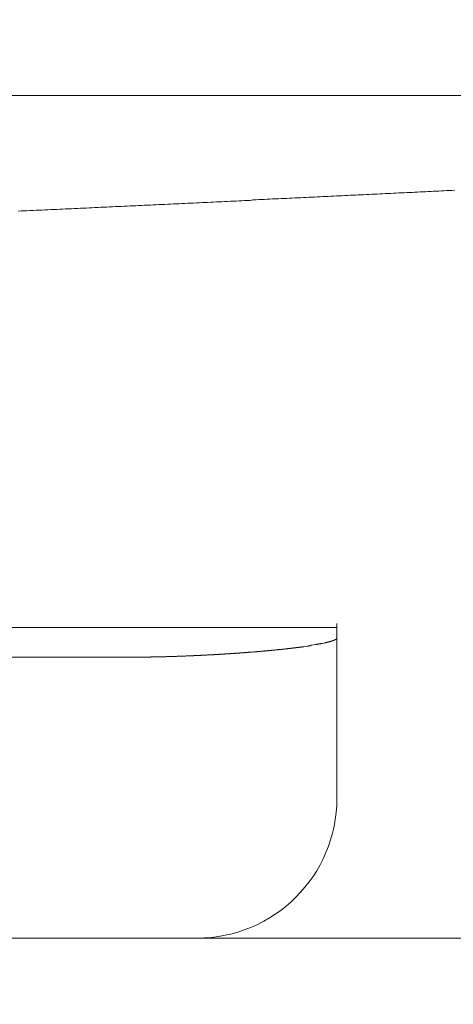
# Model space of a CAD drawing. Units: inches. Extents: x 7242 to 7842, y 69 to 374.
# Drawn here: x 7638 to 7639, y 135 to 137 of the extents above; entities that cross this region are included whole.
import ezdxf

# ---------------------------------------------------------------- set-up
doc = ezdxf.new("R2010")
doc.units = ezdxf.units.IN
doc.header["$MEASUREMENT"] = 0
doc.linetypes.add('AI-Linetype-142', pattern=[2.286664, 1.143332, -1.143332])
doc.layers.add('Layer 1', color=7, linetype='Continuous', lineweight=0)
doc.styles.get("Standard").update_dxf_attribs({"font": 'arial.ttf'})
doc.dimstyles.new('Copy of Standard', dxfattribs={"dimtxt": 3, "dimasz": 3, "dimexe": 0.3, "dimexo": 0.3, "dimgap": 0.3, "dimtad": 1, "dimdec": 4, "dimzin": 0, "dimdsep": 46, "dimtxsty": 'Standard', "dimcen": 0.09, "dimadec": 0, "dimazin": 0, "dimtfac": 1, "dimtdec": 4, "dimtofl": 0, "dimtmove": 0, "dimatfit": 3, "dimfxl": 1, "dimtolj": 1, "dimtzin": 0, "dimarcsym": 0})

msp = doc.modelspace()

# ---------------------------------------------------------------- linework, layer by layer
at = {"layer": 'Layer 1', "lineweight": 20}
for p, q in [((7640.74941, 136.85219), (7632.81688, 136.85219)), ((7638.34565, 136.68016), (7638.341, 136.67958)), ((7638.3503, 136.68016), (7638.34565, 136.68016)), ((7638.35495, 136.68016), (7638.3503, 136.68016)), ((7638.3596, 136.68075), (7638.35495, 136.68016)), ((7638.36425, 136.68075), (7638.3596, 136.68075)), ((7638.3689, 136.68133), (7638.36425, 136.68075)), ((7638.37355, 136.68133), (7638.3689, 136.68133)), ((7638.3782, 136.68133), (7638.37355, 136.68133)), ((7638.38284, 136.68191), (7638.3782, 136.68133)), ((7638.38749, 136.68191), (7638.38284, 136.68191)), ((7638.39214, 136.68191), (7638.38749, 136.68191)), ((7638.39679, 136.68249), (7638.39214, 136.68191)), ((7638.40144, 136.68249), (7638.39679, 136.68249)), ((7638.40609, 136.68307), (7638.40144, 136.68249)), ((7638.41074, 136.68307), (7638.40609, 136.68307)), ((7638.41539, 136.68307), (7638.41074, 136.68307)), ((7638.42004, 136.68365), (7638.41539, 136.68307)), ((7638.42469, 136.68365), (7638.42004, 136.68365)), ((7638.42934, 136.68423), (7638.42469, 136.68365)), ((7638.43399, 136.68423), (7638.42934, 136.68423)), ((7638.43864, 136.68423), (7638.43399, 136.68423)), ((7638.44329, 136.68481), (7638.43864, 136.68423)), ((7638.44794, 136.68481), (7638.44329, 136.68481)), ((7638.45259, 136.68539), (7638.44794, 136.68481)), ((7638.45724, 136.68539), (7638.45259, 136.68539)), ((7638.46189, 136.68539), (7638.45724, 136.68539)), ((7638.46653, 136.68598), (7638.46189, 136.68539)), ((7638.47118, 136.68598), (7638.46653, 136.68598)), ((7638.47583, 136.68598), (7638.47118, 136.68598)), ((7638.4799, 136.68656), (7638.47583, 136.68598)), ((7638.48455, 136.68656), (7638.4799, 136.68656)), ((7638.4892, 136.68714), (7638.48455, 136.68656)), ((7638.49385, 136.68714), (7638.4892, 136.68714)), ((7638.4985, 136.68714), (7638.49385, 136.68714)), ((7638.50315, 136.68772), (7638.4985, 136.68714)), ((7638.5078, 136.68772), (7638.50315, 136.68772)), ((7638.51187, 136.6883), (7638.5078, 136.68772)), ((7638.51652, 136.6883), (7638.51187, 136.6883)), ((7638.52117, 136.6883), (7638.51652, 136.6883)), ((7638.52581, 136.68888), (7638.52117, 136.6883)), ((7638.53046, 136.68888), (7638.52581, 136.68888)), ((7638.53453, 136.68946), (7638.53046, 136.68888)), ((7638.53918, 136.68946), (7638.53453, 136.68946)), ((7638.54383, 136.68946), (7638.53918, 136.68946)), ((7638.54848, 136.69004), (7638.54383, 136.68946)), ((7637.99113, 136.66331), (7637.9859, 136.66273)), ((7637.99578, 136.66331), (7637.99113, 136.66331)), ((7638.00101, 136.66331), (7637.99578, 136.66331)), ((7638.00566, 136.66389), (7638.00101, 136.66331)), ((7638.01089, 136.66389), (7638.00566, 136.66389)), ((7638.01554, 136.66447), (7638.01089, 136.66389)), ((7638.02077, 136.66447), (7638.01554, 136.66447)), ((7638.026, 136.66447), (7638.02077, 136.66447)), ((7638.03065, 136.66505), (7638.026, 136.66447)), ((7638.03588, 136.66505), (7638.03065, 136.66505)), ((7638.04053, 136.66563), (7638.03588, 136.66505)), ((7638.04576, 136.66563), (7638.04053, 136.66563)), ((7638.05041, 136.66563), (7638.04576, 136.66563)), ((7638.05564, 136.66622), (7638.05041, 136.66563)), ((7638.06029, 136.66622), (7638.05564, 136.66622)), ((7638.06552, 136.6668), (7638.06029, 136.66622)), ((7638.07017, 136.6668), (7638.06552, 136.6668)), ((7638.0754, 136.6668), (7638.07017, 136.6668)), ((7638.08005, 136.66738), (7638.0754, 136.6668)), ((7638.08528, 136.66738), (7638.08005, 136.66738)), ((7638.08993, 136.66796), (7638.08528, 136.66738)), ((7638.09516, 136.66796), (7638.08993, 136.66796)), ((7638.09981, 136.66796), (7638.09516, 136.66796)), ((7638.10504, 136.66854), (7638.09981, 136.66796)), ((7638.10969, 136.66854), (7638.10504, 136.66854)), ((7638.11492, 136.66912), (7638.10969, 136.66854)), ((7638.11957, 136.66912), (7638.11492, 136.66912)), ((7638.12422, 136.66912), (7638.11957, 136.66912)), ((7638.12945, 136.6697), (7638.12422, 136.66912)), ((7638.1341, 136.6697), (7638.12945, 136.6697)), ((7638.13933, 136.67028), (7638.1341, 136.6697)), ((7638.14398, 136.67028), (7638.13933, 136.67028)), ((7638.14863, 136.67028), (7638.14398, 136.67028)), ((7638.15386, 136.67087), (7638.14863, 136.67028)), ((7638.15851, 136.67087), (7638.15386, 136.67087)), ((7638.16374, 136.67145), (7638.15851, 136.67087)), ((7638.16839, 136.67145), (7638.16374, 136.67145)), ((7638.17304, 136.67145), (7638.16839, 136.67145)), ((7638.17827, 136.67203), (7638.17304, 136.67145)), ((7638.18292, 136.67203), (7638.17827, 136.67203)), ((7638.18757, 136.67261), (7638.18292, 136.67203)), ((7638.1928, 136.67261), (7638.18757, 136.67261)), ((7638.19745, 136.67261), (7638.1928, 136.67261)), ((7638.2021, 136.67319), (7638.19745, 136.67261)), ((7638.20733, 136.67319), (7638.2021, 136.67319)), ((7638.21198, 136.67377), (7638.20733, 136.67319)), ((7638.21663, 136.67377), (7638.21198, 136.67377)), ((7638.22186, 136.67377), (7638.21663, 136.67377)), ((7638.22651, 136.67435), (7638.22186, 136.67377)), ((7638.23116, 136.67435), (7638.22651, 136.67435)), ((7638.23581, 136.67493), (7638.23116, 136.67435)), ((7638.24104, 136.67493), (7638.23581, 136.67493)), ((7638.24569, 136.67493), (7638.24104, 136.67493)), ((7638.25034, 136.67551), (7638.24569, 136.67493)), ((7638.25499, 136.67551), (7638.25034, 136.67551)), ((7638.26022, 136.67551), (7638.25499, 136.67551)), ((7638.26487, 136.6761), (7638.26022, 136.67551)), ((7638.26951, 136.6761), (7638.26487, 136.6761)), ((7638.27416, 136.67668), (7638.26951, 136.6761)), ((7638.27939, 136.67668), (7638.27416, 136.67668)), ((7638.28404, 136.67668), (7638.27939, 136.67668)), ((7638.28869, 136.67726), (7638.28404, 136.67668)), ((7638.29334, 136.67726), (7638.28869, 136.67726)), ((7638.29799, 136.67784), (7638.29334, 136.67726)), ((7638.30264, 136.67784), (7638.29799, 136.67784)), ((7638.30787, 136.67784), (7638.30264, 136.67784)), ((7638.31252, 136.67842), (7638.30787, 136.67784)), ((7638.31717, 136.67842), (7638.31252, 136.67842)), ((7638.32182, 136.679), (7638.31717, 136.67842)), ((7638.32647, 136.679), (7638.32182, 136.679)), ((7638.33112, 136.679), (7638.32647, 136.679)), ((7638.33577, 136.67958), (7638.33112, 136.679)), ((7638.341, 136.67958), (7638.33577, 136.67958)), ((7637.80399, 136.65459), (7637.79876, 136.65401)), ((7637.80922, 136.65459), (7637.80399, 136.65459)), ((7637.81387, 136.65459), (7637.80922, 136.65459)), ((7637.8191, 136.65517), (7637.81387, 136.65459)), ((7637.82433, 136.65517), (7637.8191, 136.65517)), ((7637.82956, 136.65575), (7637.82433, 136.65517)), ((7637.83479, 136.65575), (7637.82956, 136.65575)), ((7637.83944, 136.65575), (7637.83479, 136.65575)), ((7637.84467, 136.65634), (7637.83944, 136.65575)), ((7637.8499, 136.65634), (7637.84467, 136.65634)), ((7637.85513, 136.65692), (7637.8499, 136.65634)), ((7637.85978, 136.65692), (7637.85513, 136.65692)), ((7637.86501, 136.65692), (7637.85978, 136.65692)), ((7637.87024, 136.6575), (7637.86501, 136.65692)), ((7637.87489, 136.6575), (7637.87024, 136.6575)), ((7637.88012, 136.65808), (7637.87489, 136.6575)), ((7637.88535, 136.65808), (7637.88012, 136.65808)), ((7637.89059, 136.65808), (7637.88535, 136.65808)), ((7637.89523, 136.65866), (7637.89059, 136.65808)), ((7637.90047, 136.65866), (7637.89523, 136.65866)), ((7637.9057, 136.65924), (7637.90047, 136.65866)), ((7637.91035, 136.65924), (7637.9057, 136.65924)), ((7637.91558, 136.65924), (7637.91035, 136.65924)), ((7637.92081, 136.65982), (7637.91558, 136.65924)), ((7637.92546, 136.65982), (7637.92081, 136.65982)), ((7637.93069, 136.6604), (7637.92546, 136.65982)), ((7637.93592, 136.6604), (7637.93069, 136.6604)), ((7637.94057, 136.66099), (7637.93592, 136.6604)), ((7637.9458, 136.66099), (7637.94057, 136.66099)), ((7637.95103, 136.66099), (7637.9458, 136.66099)), ((7637.95568, 136.66157), (7637.95103, 136.66099)), ((7637.96091, 136.66157), (7637.95568, 136.66157)), ((7637.96614, 136.66215), (7637.96091, 136.66157)), ((7637.97079, 136.66215), (7637.96614, 136.66215)), ((7637.97602, 136.66215), (7637.97079, 136.66215)), ((7637.98067, 136.66273), (7637.97602, 136.66215)), ((7637.9859, 136.66273), (7637.98067, 136.66273)), ((7638.34623, 135.94032), (7635.22181, 135.94032)), ((7638.34623, 135.64741), (7638.34623, 135.94671)), ((7638.34565, 135.92056), (7638.34507, 135.91998)), ((7638.34623, 135.92114), (7638.34565, 135.92056)), ((7638.34565, 135.92056), (7638.34565, 135.92056)), ((7638.34565, 135.92056), (7638.34565, 135.92056)), ((7638.34565, 135.92056), (7638.34565, 135.92056)), ((7638.34565, 135.92056), (7638.34565, 135.92056)), ((7638.34565, 135.92056), (7638.34565, 135.92056)), ((7638.34565, 135.92056), (7638.34565, 135.92056)), ((7638.34565, 135.92056), (7638.34565, 135.92056)), ((7638.34623, 135.92231), (7638.34623, 135.92172)), ((7638.34623, 135.92231), (7638.34623, 135.92231)), ((7638.34623, 135.92231), (7638.34623, 135.92231)), ((7638.34623, 135.92172), (7638.34623, 135.92114)), ((7638.34623, 135.92172), (7638.34623, 135.92172)), ((7638.34623, 135.92172), (7638.34623, 135.92172)), ((7638.34623, 135.92172), (7638.34623, 135.92172)), ((7638.34623, 135.92172), (7638.34623, 135.92172)), ((7638.34623, 135.92172), (7638.34623, 135.92172)), ((7638.34623, 135.92172), (7638.34623, 135.92172)), ((7638.34623, 135.92172), (7638.34623, 135.92172)), ((7638.34623, 135.92114), (7638.34623, 135.92114)), ((7638.34623, 135.92114), (7638.34623, 135.92114)), ((7638.34623, 135.92114), (7638.34623, 135.92114)), ((7638.34623, 135.92114), (7638.34623, 135.92114)), ((7638.34623, 135.92114), (7638.34623, 135.92114)), ((7638.34623, 135.92114), (7638.34623, 135.92114)), ((7638.25731, 135.90371), (7638.25615, 135.90313)), ((7638.25789, 135.90371), (7638.25731, 135.90371)), ((7638.25847, 135.90371), (7638.25789, 135.90371)), ((7638.25905, 135.90371), (7638.25847, 135.90371)), ((7638.26022, 135.90371), (7638.25905, 135.90371)), ((7638.2608, 135.90371), (7638.26022, 135.90371)), ((7638.26138, 135.90371), (7638.2608, 135.90371)), ((7638.26196, 135.90429), (7638.26138, 135.90371)), ((7638.26312, 135.90429), (7638.26196, 135.90429)), ((7638.2637, 135.90429), (7638.26312, 135.90429)), ((7638.26428, 135.90429), (7638.2637, 135.90429)), ((7638.26487, 135.90429), (7638.26428, 135.90429)), ((7638.26545, 135.90429), (7638.26487, 135.90429)), ((7638.26661, 135.90429), (7638.26545, 135.90429)), ((7638.26719, 135.90487), (7638.26661, 135.90429)), ((7638.26777, 135.90487), (7638.26719, 135.90487)), ((7638.26835, 135.90487), (7638.26777, 135.90487)), ((7638.26893, 135.90487), (7638.26835, 135.90487)), ((7638.2701, 135.90487), (7638.26893, 135.90487)), ((7638.27068, 135.90487), (7638.2701, 135.90487)), ((7638.27126, 135.90487), (7638.27068, 135.90487)), ((7638.27184, 135.90545), (7638.27126, 135.90487)), ((7638.27242, 135.90545), (7638.27184, 135.90545)), ((7638.273, 135.90545), (7638.27242, 135.90545)), ((7638.27416, 135.90545), (7638.273, 135.90545)), ((7638.27475, 135.90545), (7638.27416, 135.90545)), ((7638.27533, 135.90545), (7638.27475, 135.90545)), ((7638.27591, 135.90545), (7638.27533, 135.90545)), ((7638.27649, 135.90603), (7638.27591, 135.90545)), ((7638.27707, 135.90603), (7638.27649, 135.90603)), ((7638.27823, 135.90603), (7638.27707, 135.90603)), ((7638.27881, 135.90603), (7638.27823, 135.90603)), ((7638.27939, 135.90603), (7638.27881, 135.90603)), ((7638.27998, 135.90603), (7638.27939, 135.90603)), ((7638.28056, 135.90603), (7638.27998, 135.90603)), ((7638.28114, 135.90661), (7638.28056, 135.90603)), ((7638.28172, 135.90661), (7638.28114, 135.90661)), ((7638.2823, 135.90661), (7638.28172, 135.90661)), ((7638.28288, 135.90661), (7638.2823, 135.90661)), ((7638.28404, 135.90661), (7638.28288, 135.90661)), ((7638.28463, 135.90661), (7638.28404, 135.90661)), ((7638.28521, 135.90661), (7638.28463, 135.90661)), ((7638.28579, 135.90719), (7638.28521, 135.90661)), ((7638.28637, 135.90719), (7638.28579, 135.90719)), ((7638.28695, 135.90719), (7638.28637, 135.90719)), ((7638.28753, 135.90719), (7638.28695, 135.90719)), ((7638.28811, 135.90719), (7638.28753, 135.90719)), ((7638.28869, 135.90719), (7638.28811, 135.90719)), ((7638.28927, 135.90719), (7638.28869, 135.90719)), ((7638.29625, 135.90836), (7638.28927, 135.90719)), ((7638.29625, 135.90836), (7638.29625, 135.90836)), ((7638.29683, 135.90836), (7638.29625, 135.90836)), ((7638.29741, 135.90894), (7638.29683, 135.90836)), ((7638.29799, 135.90894), (7638.29741, 135.90894)), ((7638.29857, 135.90894), (7638.29799, 135.90894)), ((7638.29915, 135.90894), (7638.29857, 135.90894)), ((7638.29974, 135.90894), (7638.29915, 135.90894)), ((7638.30032, 135.90894), (7638.29974, 135.90894)), ((7638.3009, 135.90894), (7638.30032, 135.90894)), ((7638.30148, 135.90952), (7638.3009, 135.90894)), ((7638.30206, 135.90952), (7638.30148, 135.90952)), ((7638.30264, 135.90952), (7638.30206, 135.90952)), ((7638.30322, 135.90952), (7638.30264, 135.90952)), ((7638.30962, 135.91068), (7638.30322, 135.90952)), ((7638.30322, 135.90952), (7638.30322, 135.90952)), ((7638.30962, 135.91068), (7638.30962, 135.91068)), ((7638.3102, 135.91068), (7638.30962, 135.91068)), ((7638.31078, 135.91068), (7638.3102, 135.91068)), ((7638.31136, 135.91068), (7638.31078, 135.91068)), ((7638.31194, 135.91068), (7638.31136, 135.91068)), ((7638.31252, 135.91126), (7638.31194, 135.91068)), ((7638.31252, 135.91126), (7638.31252, 135.91126)), ((7638.3131, 135.91126), (7638.31252, 135.91126)), ((7638.31368, 135.91126), (7638.3131, 135.91126)), ((7638.31427, 135.91126), (7638.31368, 135.91126)), ((7638.31485, 135.91126), (7638.31427, 135.91126)), ((7638.31543, 135.91184), (7638.31485, 135.91126)), ((7638.31543, 135.91184), (7638.31543, 135.91184)), ((7638.31601, 135.91184), (7638.31543, 135.91184)), ((7638.31659, 135.91184), (7638.31601, 135.91184)), ((7638.31717, 135.91184), (7638.31659, 135.91184)), ((7638.31717, 135.91184), (7638.31717, 135.91184)), ((7638.31775, 135.91184), (7638.31717, 135.91184)), ((7638.31833, 135.91243), (7638.31775, 135.91184)), ((7638.31891, 135.91243), (7638.31833, 135.91243)), ((7638.31891, 135.91243), (7638.31891, 135.91243)), ((7638.3195, 135.91243), (7638.31891, 135.91243)), ((7638.32008, 135.91243), (7638.3195, 135.91243)), ((7638.32066, 135.91243), (7638.32008, 135.91243)), ((7638.32356, 135.91301), (7638.32066, 135.91243)), ((7638.32531, 135.91359), (7638.32356, 135.91301)), ((7638.32589, 135.91359), (7638.32531, 135.91359)), ((7638.32589, 135.91359), (7638.32589, 135.91359)), ((7638.32647, 135.91359), (7638.32589, 135.91359)), ((7638.32705, 135.91417), (7638.32647, 135.91359)), ((7638.32705, 135.91417), (7638.32705, 135.91417)), ((7638.32763, 135.91417), (7638.32705, 135.91417)), ((7638.32821, 135.91417), (7638.32763, 135.91417)), ((7638.32821, 135.91417), (7638.32821, 135.91417)), ((7638.32879, 135.91417), (7638.32821, 135.91417)), ((7638.32938, 135.91475), (7638.32879, 135.91417)), ((7638.32879, 135.91417), (7638.32879, 135.91417)), ((7638.32996, 135.91475), (7638.32938, 135.91475)), ((7638.32996, 135.91475), (7638.32996, 135.91475)), ((7638.33054, 135.91475), (7638.32996, 135.91475)), ((7638.33054, 135.91475), (7638.33054, 135.91475)), ((7638.33112, 135.91475), (7638.33054, 135.91475)), ((7638.3317, 135.91475), (7638.33112, 135.91475)), ((7638.3317, 135.91533), (7638.3317, 135.91475)), ((7638.33228, 135.91533), (7638.3317, 135.91533)), ((7638.33228, 135.91533), (7638.33228, 135.91533)), ((7638.33286, 135.91533), (7638.33228, 135.91533)), ((7638.33286, 135.91533), (7638.33286, 135.91533)), ((7638.33344, 135.91533), (7638.33286, 135.91533)), ((7638.33403, 135.91591), (7638.33344, 135.91533)), ((7638.33344, 135.91533), (7638.33344, 135.91533)), ((7638.33403, 135.91591), (7638.33403, 135.91591)), ((7638.33461, 135.91591), (7638.33403, 135.91591)), ((7638.33461, 135.91591), (7638.33461, 135.91591)), ((7638.33519, 135.91591), (7638.33461, 135.91591)), ((7638.33519, 135.91591), (7638.33519, 135.91591)), ((7638.33577, 135.91591), (7638.33519, 135.91591)), ((7638.33577, 135.91649), (7638.33577, 135.91591)), ((7638.33635, 135.91649), (7638.33577, 135.91649)), ((7638.33635, 135.91649), (7638.33635, 135.91649)), ((7638.33693, 135.91649), (7638.33635, 135.91649)), ((7638.33693, 135.91649), (7638.33693, 135.91649)), ((7638.33751, 135.91649), (7638.33693, 135.91649)), ((7638.33809, 135.91707), (7638.33751, 135.91649)), ((7638.33751, 135.91649), (7638.33751, 135.91649)), ((7638.33809, 135.91707), (7638.33809, 135.91707)), ((7638.33809, 135.91707), (7638.33809, 135.91707)), ((7638.33867, 135.91707), (7638.33809, 135.91707)), ((7638.33867, 135.91707), (7638.33867, 135.91707)), ((7638.33926, 135.91707), (7638.33867, 135.91707)), ((7638.33926, 135.91766), (7638.33926, 135.91707)), ((7638.33984, 135.91766), (7638.33926, 135.91766)), ((7638.33926, 135.91707), (7638.33926, 135.91707)), ((7638.33984, 135.91766), (7638.33984, 135.91766)), ((7638.34042, 135.91766), (7638.33984, 135.91766)), ((7638.34042, 135.91766), (7638.34042, 135.91766)), ((7638.34042, 135.91766), (7638.34042, 135.91766)), ((7638.341, 135.91766), (7638.34042, 135.91766)), ((7638.341, 135.91824), (7638.341, 135.91766)), ((7638.341, 135.91824), (7638.341, 135.91824)), ((7638.34158, 135.91824), (7638.341, 135.91824)), ((7638.34158, 135.91824), (7638.34158, 135.91824)), ((7638.34158, 135.91824), (7638.34158, 135.91824)), ((7638.34216, 135.91824), (7638.34158, 135.91824)), ((7638.34216, 135.91882), (7638.34216, 135.91824)), ((7638.34274, 135.91882), (7638.34216, 135.91882)), ((7638.34216, 135.91824), (7638.34216, 135.91824)), ((7638.34274, 135.91882), (7638.34274, 135.91882)), ((7638.34274, 135.91882), (7638.34274, 135.91882)), ((7638.34274, 135.91882), (7638.34274, 135.91882)), ((7638.34332, 135.91882), (7638.34274, 135.91882)), ((7638.34332, 135.9194), (7638.34332, 135.91882)), ((7638.34391, 135.9194), (7638.34332, 135.9194)), ((7638.34332, 135.91882), (7638.34332, 135.91882)), ((7638.34332, 135.91882), (7638.34332, 135.91882)), ((7638.34391, 135.9194), (7638.34391, 135.9194)), ((7638.34391, 135.9194), (7638.34391, 135.9194)), ((7638.34391, 135.9194), (7638.34391, 135.9194)), ((7638.34449, 135.9194), (7638.34391, 135.9194)), ((7638.34449, 135.91998), (7638.34449, 135.9194)), ((7638.34449, 135.91998), (7638.34449, 135.91998)), ((7638.34449, 135.91998), (7638.34449, 135.91998)), ((7638.34507, 135.91998), (7638.34449, 135.91998)), ((7638.34449, 135.9194), (7638.34449, 135.9194)), ((7638.34507, 135.91998), (7638.34507, 135.91998)), ((7638.34507, 135.91998), (7638.34507, 135.91998)), ((7638.34507, 135.91998), (7638.34507, 135.91998)), ((7638.34507, 135.91998), (7638.34507, 135.91998)), ((7637.99113, 135.88918), (7635.57691, 135.88918)), ((7637.99171, 135.88918), (7637.99113, 135.88918)), ((7637.99229, 135.88918), (7637.99171, 135.88918)), ((7637.99287, 135.88918), (7637.99229, 135.88918)), ((7637.99404, 135.88918), (7637.99287, 135.88918)), ((7637.99462, 135.88918), (7637.99404, 135.88918)), ((7637.99578, 135.88918), (7637.99462, 135.88918)), ((7637.99636, 135.88918), (7637.99578, 135.88918)), ((7637.99752, 135.88918), (7637.99636, 135.88918)), ((7637.99868, 135.88918), (7637.99752, 135.88918)), ((7637.99927, 135.88918), (7637.99868, 135.88918)), ((7638.00043, 135.88918), (7637.99927, 135.88918)), ((7638.00159, 135.88918), (7638.00043, 135.88918)), ((7638.00217, 135.88918), (7638.00159, 135.88918)), ((7638.00333, 135.88918), (7638.00217, 135.88918)), ((7638.00392, 135.88918), (7638.00333, 135.88918)), ((7638.00508, 135.88918), (7638.00392, 135.88918)), ((7638.00566, 135.88918), (7638.00508, 135.88918)), ((7638.00682, 135.88918), (7638.00566, 135.88918)), ((7638.0074, 135.88918), (7638.00682, 135.88918)), ((7638.00856, 135.88918), (7638.0074, 135.88918)), ((7638.00915, 135.88918), (7638.00856, 135.88918)), ((7638.01031, 135.88918), (7638.00915, 135.88918)), ((7638.01089, 135.88918), (7638.01031, 135.88918)), ((7638.01147, 135.88918), (7638.01089, 135.88918)), ((7638.01263, 135.88918), (7638.01147, 135.88918)), ((7638.01321, 135.88918), (7638.01263, 135.88918)), ((7638.01438, 135.88918), (7638.01321, 135.88918)), ((7638.01496, 135.88918), (7638.01438, 135.88918)), ((7638.01612, 135.88918), (7638.01496, 135.88918)), ((7638.0167, 135.88918), (7638.01612, 135.88918)), ((7638.01786, 135.88918), (7638.0167, 135.88918)), ((7638.01844, 135.88918), (7638.01786, 135.88918)), ((7638.01961, 135.88918), (7638.01844, 135.88918)), ((7638.02077, 135.88918), (7638.01961, 135.88918)), ((7638.02135, 135.88918), (7638.02077, 135.88918)), ((7638.02251, 135.88918), (7638.02135, 135.88918)), ((7638.02309, 135.88918), (7638.02251, 135.88918)), ((7638.02426, 135.88918), (7638.02309, 135.88918)), ((7638.02484, 135.88918), (7638.02426, 135.88918)), ((7638.026, 135.88918), (7638.02484, 135.88918)), ((7638.02658, 135.88976), (7638.026, 135.88918)), ((7638.02774, 135.88976), (7638.02658, 135.88976)), ((7638.02832, 135.88976), (7638.02774, 135.88976)), ((7638.02949, 135.88976), (7638.02832, 135.88976)), ((7638.03007, 135.88976), (7638.02949, 135.88976)), ((7638.03123, 135.88976), (7638.03007, 135.88976)), ((7638.03239, 135.88976), (7638.03123, 135.88976)), ((7638.03297, 135.88976), (7638.03239, 135.88976)), ((7638.03414, 135.88976), (7638.03297, 135.88976)), ((7638.03472, 135.88976), (7638.03414, 135.88976)), ((7638.03588, 135.88976), (7638.03472, 135.88976)), ((7638.03646, 135.88976), (7638.03588, 135.88976)), ((7638.03762, 135.88976), (7638.03646, 135.88976)), ((7638.0382, 135.88976), (7638.03762, 135.88976)), ((7638.03937, 135.88976), (7638.0382, 135.88976)), ((7638.04053, 135.88976), (7638.03937, 135.88976)), ((7638.04111, 135.88976), (7638.04053, 135.88976)), ((7638.04227, 135.88976), (7638.04111, 135.88976)), ((7638.04285, 135.88976), (7638.04227, 135.88976)), ((7638.04402, 135.88976), (7638.04285, 135.88976)), ((7638.0446, 135.88976), (7638.04402, 135.88976)), ((7638.04576, 135.88976), (7638.0446, 135.88976)), ((7638.04692, 135.88976), (7638.04576, 135.88976)), ((7638.0475, 135.88976), (7638.04692, 135.88976)), ((7638.04867, 135.88976), (7638.0475, 135.88976)), ((7638.04925, 135.88976), (7638.04867, 135.88976)), ((7638.05041, 135.88976), (7638.04925, 135.88976)), ((7638.05099, 135.88976), (7638.05041, 135.88976)), ((7638.05215, 135.88976), (7638.05099, 135.88976)), ((7638.05332, 135.89034), (7638.05215, 135.88976)), ((7638.0539, 135.89034), (7638.05332, 135.89034)), ((7638.05506, 135.89034), (7638.0539, 135.89034)), ((7638.05564, 135.89034), (7638.05506, 135.89034)), ((7638.0568, 135.89034), (7638.05564, 135.89034)), ((7638.05797, 135.89034), (7638.0568, 135.89034)), ((7638.05855, 135.89034), (7638.05797, 135.89034)), ((7638.05971, 135.89034), (7638.05855, 135.89034)), ((7638.06029, 135.89034), (7638.05971, 135.89034)), ((7638.06145, 135.89034), (7638.06029, 135.89034)), ((7638.06261, 135.89034), (7638.06145, 135.89034)), ((7638.0632, 135.89034), (7638.06261, 135.89034)), ((7638.06436, 135.89034), (7638.0632, 135.89034)), ((7638.06494, 135.89034), (7638.06436, 135.89034)), ((7638.0661, 135.89034), (7638.06494, 135.89034)), ((7638.06726, 135.89034), (7638.0661, 135.89034)), ((7638.06785, 135.89034), (7638.06726, 135.89034)), ((7638.06901, 135.89034), (7638.06785, 135.89034)), ((7638.06959, 135.89034), (7638.06901, 135.89034)), ((7638.07075, 135.89034), (7638.06959, 135.89034)), ((7638.07191, 135.89092), (7638.07075, 135.89034)), ((7638.07249, 135.89092), (7638.07191, 135.89092)), ((7638.07366, 135.89092), (7638.07249, 135.89092)), ((7638.07424, 135.89092), (7638.07366, 135.89092)), ((7638.0754, 135.89092), (7638.07424, 135.89092)), ((7638.07656, 135.89092), (7638.0754, 135.89092)), ((7638.07714, 135.89092), (7638.07656, 135.89092)), ((7638.07831, 135.89092), (7638.07714, 135.89092)), ((7638.07889, 135.89092), (7638.07831, 135.89092)), ((7638.08005, 135.89092), (7638.07889, 135.89092)), ((7638.08121, 135.89092), (7638.08005, 135.89092)), ((7638.08179, 135.89092), (7638.08121, 135.89092)), ((7638.08296, 135.89092), (7638.08179, 135.89092)), ((7638.08354, 135.89092), (7638.08296, 135.89092)), ((7638.0847, 135.89092), (7638.08354, 135.89092)), ((7638.08586, 135.89092), (7638.0847, 135.89092)), ((7638.08644, 135.89092), (7638.08586, 135.89092)), ((7638.08761, 135.8915), (7638.08644, 135.89092)), ((7638.08819, 135.8915), (7638.08761, 135.8915)), ((7638.08935, 135.8915), (7638.08819, 135.8915)), ((7638.09981, 135.8915), (7638.08935, 135.8915)), ((7638.10039, 135.89208), (7638.09981, 135.8915)), ((7638.10155, 135.89208), (7638.10039, 135.89208)), ((7638.10272, 135.89208), (7638.10155, 135.89208)), ((7638.1033, 135.89208), (7638.10272, 135.89208)), ((7638.10446, 135.89208), (7638.1033, 135.89208)), ((7638.10562, 135.89208), (7638.10446, 135.89208)), ((7638.1062, 135.89208), (7638.10562, 135.89208)), ((7638.10737, 135.89208), (7638.1062, 135.89208)), ((7638.10795, 135.89208), (7638.10737, 135.89208)), ((7638.10911, 135.89208), (7638.10795, 135.89208)), ((7638.11027, 135.89208), (7638.10911, 135.89208)), ((7638.11085, 135.89208), (7638.11027, 135.89208)), ((7638.11201, 135.89208), (7638.11085, 135.89208)), ((7638.1126, 135.89267), (7638.11201, 135.89208)), ((7638.11376, 135.89267), (7638.1126, 135.89267)), ((7638.11492, 135.89267), (7638.11376, 135.89267)), ((7638.1155, 135.89267), (7638.11492, 135.89267)), ((7638.11666, 135.89267), (7638.1155, 135.89267)), ((7638.11783, 135.89267), (7638.11666, 135.89267)), ((7638.11841, 135.89267), (7638.11783, 135.89267)), ((7638.11957, 135.89267), (7638.11841, 135.89267)), ((7638.12015, 135.89267), (7638.11957, 135.89267)), ((7638.12131, 135.89267), (7638.12015, 135.89267)), ((7638.12248, 135.89267), (7638.12131, 135.89267)), ((7638.12306, 135.89267), (7638.12248, 135.89267)), ((7638.12422, 135.89325), (7638.12306, 135.89267)), ((7638.12538, 135.89325), (7638.12422, 135.89325)), ((7638.12596, 135.89325), (7638.12538, 135.89325)), ((7638.12713, 135.89325), (7638.12596, 135.89325)), ((7638.12771, 135.89325), (7638.12713, 135.89325)), ((7638.12887, 135.89325), (7638.12771, 135.89325)), ((7638.13003, 135.89325), (7638.12887, 135.89325)), ((7638.13061, 135.89325), (7638.13003, 135.89325)), ((7638.13177, 135.89325), (7638.13061, 135.89325)), ((7638.13236, 135.89325), (7638.13177, 135.89325)), ((7638.13352, 135.89325), (7638.13236, 135.89325)), ((7638.13468, 135.89325), (7638.13352, 135.89325)), ((7638.13526, 135.89383), (7638.13468, 135.89325)), ((7638.13642, 135.89383), (7638.13526, 135.89383)), ((7638.13701, 135.89383), (7638.13642, 135.89383)), ((7638.13817, 135.89383), (7638.13701, 135.89383)), ((7638.13933, 135.89383), (7638.13817, 135.89383)), ((7638.13991, 135.89383), (7638.13933, 135.89383)), ((7638.14107, 135.89383), (7638.13991, 135.89383)), ((7638.14224, 135.89383), (7638.14107, 135.89383)), ((7638.14282, 135.89383), (7638.14224, 135.89383)), ((7638.14398, 135.89383), (7638.14282, 135.89383)), ((7638.14456, 135.89441), (7638.14398, 135.89383)), ((7638.14572, 135.89441), (7638.14456, 135.89441)), ((7638.14689, 135.89441), (7638.14572, 135.89441)), ((7638.14747, 135.89441), (7638.14689, 135.89441)), ((7638.14863, 135.89441), (7638.14747, 135.89441)), ((7638.14921, 135.89441), (7638.14863, 135.89441)), ((7638.15037, 135.89441), (7638.14921, 135.89441)), ((7638.15154, 135.89441), (7638.15037, 135.89441)), ((7638.15212, 135.89441), (7638.15154, 135.89441)), ((7638.15328, 135.89441), (7638.15212, 135.89441)), ((7638.15386, 135.89499), (7638.15328, 135.89441)), ((7638.15502, 135.89499), (7638.15386, 135.89499)), ((7638.15618, 135.89499), (7638.15502, 135.89499)), ((7638.15677, 135.89499), (7638.15618, 135.89499)), ((7638.15793, 135.89499), (7638.15677, 135.89499)), ((7638.15851, 135.89499), (7638.15793, 135.89499)), ((7638.15967, 135.89499), (7638.15851, 135.89499)), ((7638.16025, 135.89499), (7638.15967, 135.89499)), ((7638.16142, 135.89499), (7638.16025, 135.89499)), ((7638.16258, 135.89499), (7638.16142, 135.89499)), ((7638.16316, 135.89557), (7638.16258, 135.89499)), ((7638.16432, 135.89557), (7638.16316, 135.89557)), ((7638.1649, 135.89557), (7638.16432, 135.89557)), ((7638.16606, 135.89557), (7638.1649, 135.89557)), ((7638.16723, 135.89557), (7638.16606, 135.89557)), ((7638.16781, 135.89557), (7638.16723, 135.89557)), ((7638.16897, 135.89557), (7638.16781, 135.89557)), ((7638.16955, 135.89557), (7638.16897, 135.89557)), ((7638.17071, 135.89557), (7638.16955, 135.89557)), ((7638.1713, 135.89615), (7638.17071, 135.89557)), ((7638.17246, 135.89615), (7638.1713, 135.89615)), ((7638.17304, 135.89615), (7638.17246, 135.89615)), ((7638.1742, 135.89615), (7638.17304, 135.89615)), ((7638.17536, 135.89615), (7638.1742, 135.89615)), ((7638.17594, 135.89615), (7638.17536, 135.89615)), ((7638.17711, 135.89615), (7638.17594, 135.89615)), ((7638.17769, 135.89615), (7638.17711, 135.89615)), ((7638.17885, 135.89615), (7638.17769, 135.89615)), ((7638.17943, 135.89673), (7638.17885, 135.89615)), ((7638.18059, 135.89673), (7638.17943, 135.89673)), ((7638.18118, 135.89673), (7638.18059, 135.89673)), ((7638.18234, 135.89673), (7638.18118, 135.89673)), ((7638.18292, 135.89673), (7638.18234, 135.89673)), ((7638.18408, 135.89673), (7638.18292, 135.89673)), ((7638.18466, 135.89673), (7638.18408, 135.89673)), ((7638.18582, 135.89673), (7638.18466, 135.89673)), ((7638.18699, 135.89673), (7638.18582, 135.89673)), ((7638.18757, 135.89731), (7638.18699, 135.89673)), ((7638.18873, 135.89731), (7638.18757, 135.89731)), ((7638.18931, 135.89731), (7638.18873, 135.89731)), ((7638.19047, 135.89731), (7638.18931, 135.89731)), ((7638.19106, 135.89731), (7638.19047, 135.89731)), ((7638.19222, 135.89731), (7638.19106, 135.89731)), ((7638.1928, 135.89731), (7638.19222, 135.89731)), ((7638.19396, 135.89731), (7638.1928, 135.89731)), ((7638.19454, 135.8979), (7638.19396, 135.89731)), ((7638.1957, 135.8979), (7638.19454, 135.8979)), ((7638.19629, 135.8979), (7638.1957, 135.8979)), ((7638.19745, 135.8979), (7638.19629, 135.8979)), ((7638.19803, 135.8979), (7638.19745, 135.8979)), ((7638.19919, 135.8979), (7638.19803, 135.8979)), ((7638.19977, 135.8979), (7638.19919, 135.8979)), ((7638.20094, 135.8979), (7638.19977, 135.8979)), ((7638.20152, 135.8979), (7638.20094, 135.8979)), ((7638.20268, 135.89848), (7638.20152, 135.8979)), ((7638.20326, 135.89848), (7638.20268, 135.89848)), ((7638.20384, 135.89848), (7638.20326, 135.89848)), ((7638.205, 135.89848), (7638.20384, 135.89848)), ((7638.20558, 135.89848), (7638.205, 135.89848)), ((7638.20675, 135.89848), (7638.20558, 135.89848)), ((7638.20733, 135.89848), (7638.20675, 135.89848)), ((7638.20849, 135.89848), (7638.20733, 135.89848)), ((7638.20907, 135.89906), (7638.20849, 135.89848)), ((7638.21023, 135.89906), (7638.20907, 135.89906)), ((7638.21082, 135.89906), (7638.21023, 135.89906)), ((7638.21198, 135.89906), (7638.21082, 135.89906)), ((7638.21256, 135.89906), (7638.21198, 135.89906)), ((7638.21372, 135.89906), (7638.21256, 135.89906)), ((7638.2143, 135.89906), (7638.21372, 135.89906)), ((7638.21488, 135.89906), (7638.2143, 135.89906)), ((7638.21605, 135.89964), (7638.21488, 135.89906)), ((7638.21663, 135.89964), (7638.21605, 135.89964)), ((7638.21779, 135.89964), (7638.21663, 135.89964)), ((7638.21837, 135.89964), (7638.21779, 135.89964)), ((7638.21953, 135.89964), (7638.21837, 135.89964)), ((7638.22011, 135.89964), (7638.21953, 135.89964)), ((7638.2207, 135.89964), (7638.22011, 135.89964)), ((7638.22186, 135.89964), (7638.2207, 135.89964)), ((7638.22244, 135.90022), (7638.22186, 135.89964)), ((7638.2236, 135.90022), (7638.22244, 135.90022)), ((7638.22418, 135.90022), (7638.2236, 135.90022)), ((7638.22534, 135.90022), (7638.22418, 135.90022)), ((7638.22593, 135.90022), (7638.22534, 135.90022)), ((7638.22651, 135.90022), (7638.22593, 135.90022)), ((7638.22767, 135.90022), (7638.22651, 135.90022)), ((7638.22825, 135.9008), (7638.22767, 135.90022)), ((7638.22941, 135.9008), (7638.22825, 135.9008)), ((7638.22999, 135.9008), (7638.22941, 135.9008)), ((7638.23058, 135.9008), (7638.22999, 135.9008)), ((7638.23174, 135.9008), (7638.23058, 135.9008)), ((7638.23232, 135.9008), (7638.23174, 135.9008)), ((7638.23348, 135.9008), (7638.23232, 135.9008)), ((7638.23406, 135.9008), (7638.23348, 135.9008)), ((7638.23464, 135.90138), (7638.23406, 135.9008)), ((7638.23581, 135.90138), (7638.23464, 135.90138)), ((7638.23639, 135.90138), (7638.23581, 135.90138)), ((7638.23697, 135.90138), (7638.23639, 135.90138)), ((7638.23813, 135.90138), (7638.23697, 135.90138)), ((7638.23871, 135.90138), (7638.23813, 135.90138)), ((7638.23987, 135.90138), (7638.23871, 135.90138)), ((7638.24046, 135.90196), (7638.23987, 135.90138)), ((7638.24104, 135.90196), (7638.24046, 135.90196)), ((7638.2422, 135.90196), (7638.24104, 135.90196)), ((7638.24278, 135.90196), (7638.2422, 135.90196)), ((7638.24336, 135.90196), (7638.24278, 135.90196)), ((7638.24452, 135.90196), (7638.24336, 135.90196)), ((7638.24511, 135.90196), (7638.24452, 135.90196)), ((7638.24569, 135.90255), (7638.24511, 135.90196)), ((7638.24685, 135.90255), (7638.24569, 135.90255)), ((7638.24743, 135.90255), (7638.24685, 135.90255)), ((7638.24801, 135.90255), (7638.24743, 135.90255)), ((7638.24859, 135.90255), (7638.24801, 135.90255)), ((7638.24975, 135.90255), (7638.24859, 135.90255)), ((7638.25034, 135.90255), (7638.24975, 135.90255)), ((7638.25092, 135.90255), (7638.25034, 135.90255)), ((7638.25208, 135.90313), (7638.25092, 135.90255)), ((7638.25266, 135.90313), (7638.25208, 135.90313)), ((7638.25324, 135.90313), (7638.25266, 135.90313)), ((7638.2544, 135.90313), (7638.25324, 135.90313)), ((7638.25499, 135.90313), (7638.2544, 135.90313)), ((7638.25557, 135.90313), (7638.25499, 135.90313)), ((7638.25615, 135.90313), (7638.25557, 135.90313)), ((7610.58326, 135.40738), (7651.44661, 135.40738))]:
    msp.add_line(p, q, dxfattribs=at)
at = {"layer": 'Layer 1', "linetype": 'AI-Linetype-142', "lineweight": 13}
msp.add_open_spline([(7669.37659, 148.55832), (7656.74987, 148.55832), (7644.12258, 148.55832), (7631.49586, 148.55832), (7630.02955, 148.55832), (7628.62367, 147.9754), (7627.58685, 146.93857), (7626.55002, 145.90233), (7625.9671, 144.49587), (7625.9671, 143.02955), (7625.9671, 140.11436), (7625.9671, 137.19974), (7625.9671, 134.28454)], degree=3, knots=[0, 0, 0, 0, 1, 1, 1, 2, 2, 2, 3, 3, 3, 4, 4, 4, 4], dxfattribs=at)
at = {"layer": 'Layer 1', "lineweight": 20}
msp.add_open_spline([(7638.1062, 135.40738), (7638.23871, 135.40738), (7638.34623, 135.5149), (7638.34623, 135.64741)], degree=3, dxfattribs=at)

# ---------------------------------------------------------------- leaders
msp.add_leader([(7652.871, 130.70355), (7641.60331, 155.60828), (7610.77276, 155.60828)], dimstyle='Copy of Standard', override={"dimgap": 0.3, "dimtad": 0})

doc.saveas('drawing.dxf')
